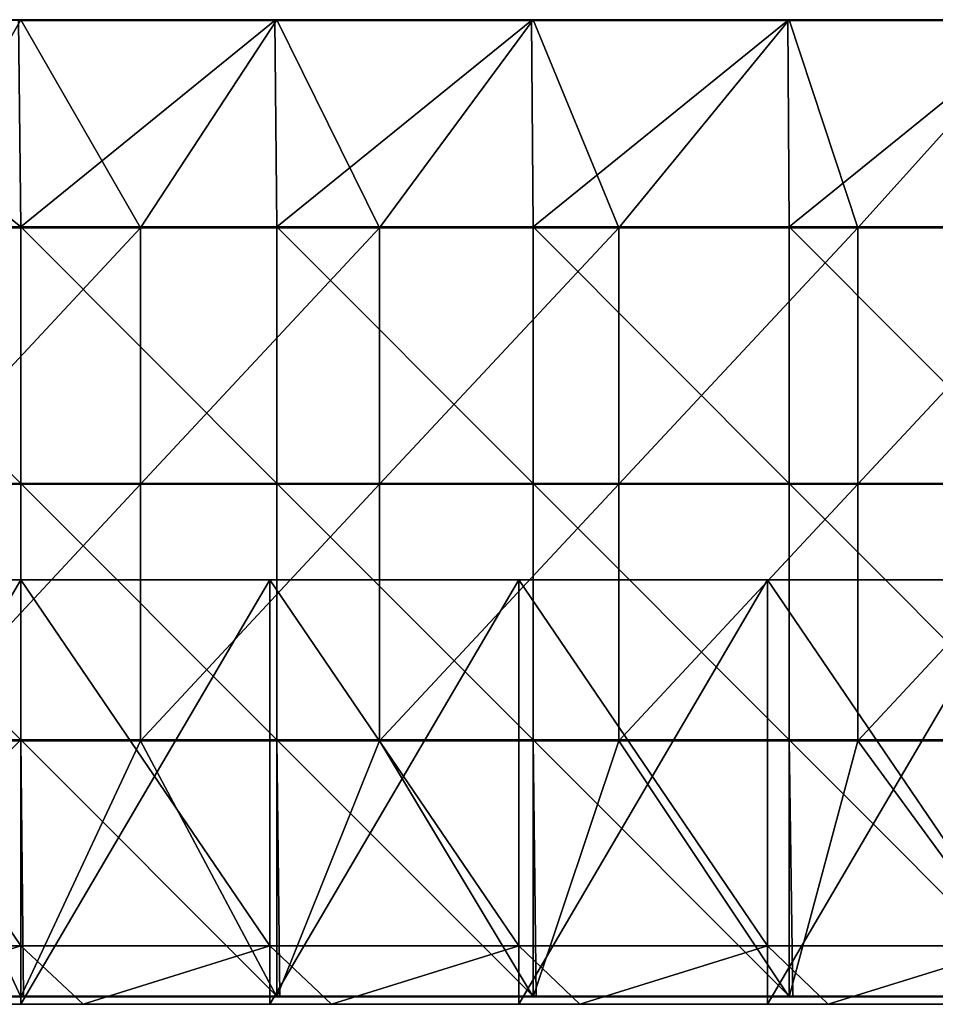
# Model space of a CAD drawing. Units: millimetres. Extents: x -994 to 994, y -550 to 10.
# Drawn here: x 492 to 742, y -550 to -281 of the extents above; entities that cross this region are included whole.
import ezdxf

# ---------------------------------------------------------------- set-up
doc = ezdxf.new("R2010")
doc.units = ezdxf.units.MM
doc.header["$LTSCALE"] = 65.185185
for name, color, linetype in [('38', 7, 'CONTINUOUS'), ('48', 7, 'CONTINUOUS'), ('62', 7, 'CONTINUOUS'), ('63', 7, 'CONTINUOUS'), ('64', 7, 'CONTINUOUS'), ('65', 7, 'CONTINUOUS'), ('69', 7, 'CONTINUOUS'), ('70', 7, 'CONTINUOUS'), ('71', 7, 'CONTINUOUS'), ('73', 7, 'CONTINUOUS'), ('76', 7, 'CONTINUOUS'), ('78', 7, 'CONTINUOUS')]:
    doc.layers.add(name, color=color, linetype=linetype)

msp = doc.modelspace()

# ---------------------------------------------------------------- linework, layer by layer
at = {"layer": '38', "linetype": 'Continuous'}
for points in [[(492, -550, 60), (444.6, -550, 70), (424, -550, 60), (492, -550, 60)], [(441.1, -550, 480), (444.6, -550, 420.35), (508.97, -550, 480), (441.1, -550, 480)], [(513, -550, 70), (444.6, -550, 70), (492, -550, 60), (513, -550, 70)], [(444.6, -550, 70), (513, -550, 70), (444.6, -550, 140.07), (444.6, -550, 70)], [(444.6, -550, 140.07), (513, -550, 70), (513, -550, 140.07), (444.6, -550, 140.07)], [(444.6, -550, 140.07), (513, -550, 140.07), (444.6, -550, 210.14), (444.6, -550, 140.07)], [(444.6, -550, 210.14), (513, -550, 140.07), (513, -550, 210.14), (444.6, -550, 210.14)], [(444.6, -550, 210.14), (513, -550, 210.14), (444.6, -550, 280.21), (444.6, -550, 210.14)], [(444.6, -550, 280.21), (513, -550, 210.14), (513, -550, 280.21), (444.6, -550, 280.21)], [(444.6, -550, 280.21), (513, -550, 280.21), (444.6, -550, 350.28), (444.6, -550, 280.21)], [(444.6, -550, 350.28), (513, -550, 280.21), (513, -550, 350.28), (444.6, -550, 350.28)], [(444.6, -550, 350.28), (513, -550, 350.28), (444.6, -550, 420.35), (444.6, -550, 350.28)], [(444.6, -550, 420.35), (513, -550, 350.28), (513, -550, 420.35), (444.6, -550, 420.35)], [(444.6, -550, 420.35), (513, -550, 420.35), (508.97, -550, 480), (444.6, -550, 420.35)], [(560, -550, 60), (513, -550, 70), (492, -550, 60), (560, -550, 60)], [(508.97, -550, 480), (513, -550, 420.35), (576.83, -550, 480), (508.97, -550, 480)], [(581.4, -550, 70), (513, -550, 70), (560, -550, 60), (581.4, -550, 70)], [(513, -550, 70), (581.4, -550, 70), (513, -550, 140.07), (513, -550, 70)], [(513, -550, 140.07), (581.4, -550, 70), (581.4, -550, 140.07), (513, -550, 140.07)], [(513, -550, 140.07), (581.4, -550, 140.07), (513, -550, 210.14), (513, -550, 140.07)], [(513, -550, 210.14), (581.4, -550, 140.07), (581.4, -550, 210.14), (513, -550, 210.14)], [(513, -550, 210.14), (581.4, -550, 210.14), (513, -550, 280.21), (513, -550, 210.14)], [(513, -550, 280.21), (581.4, -550, 210.14), (581.4, -550, 280.21), (513, -550, 280.21)], [(513, -550, 280.21), (581.4, -550, 280.21), (513, -550, 350.28), (513, -550, 280.21)], [(513, -550, 350.28), (581.4, -550, 280.21), (581.4, -550, 350.28), (513, -550, 350.28)], [(513, -550, 350.28), (581.4, -550, 350.28), (513, -550, 420.35), (513, -550, 350.28)], [(513, -550, 420.35), (581.4, -550, 350.28), (581.4, -550, 420.35), (513, -550, 420.35)], [(513, -550, 420.35), (581.4, -550, 420.35), (576.83, -550, 480), (513, -550, 420.35)], [(628, -550, 60), (581.4, -550, 70), (560, -550, 60), (628, -550, 60)], [(576.83, -550, 480), (581.4, -550, 420.35), (644.69, -550, 480), (576.83, -550, 480)], [(649.8, -550, 70), (581.4, -550, 70), (628, -550, 60), (649.8, -550, 70)], [(581.4, -550, 70), (649.8, -550, 70), (581.4, -550, 140.07), (581.4, -550, 70)], [(581.4, -550, 140.07), (649.8, -550, 70), (649.8, -550, 140.07), (581.4, -550, 140.07)], [(581.4, -550, 140.07), (649.8, -550, 140.07), (581.4, -550, 210.14), (581.4, -550, 140.07)], [(581.4, -550, 210.14), (649.8, -550, 140.07), (649.8, -550, 210.14), (581.4, -550, 210.14)], [(581.4, -550, 210.14), (649.8, -550, 210.14), (581.4, -550, 280.21), (581.4, -550, 210.14)], [(581.4, -550, 280.21), (649.8, -550, 210.14), (649.8, -550, 280.21), (581.4, -550, 280.21)], [(581.4, -550, 280.21), (649.8, -550, 280.21), (581.4, -550, 350.28), (581.4, -550, 280.21)], [(581.4, -550, 350.28), (649.8, -550, 280.21), (649.8, -550, 350.28), (581.4, -550, 350.28)], [(581.4, -550, 350.28), (649.8, -550, 350.28), (581.4, -550, 420.35), (581.4, -550, 350.28)], [(581.4, -550, 420.35), (649.8, -550, 350.28), (649.8, -550, 420.35), (581.4, -550, 420.35)], [(581.4, -550, 420.35), (649.8, -550, 420.35), (644.69, -550, 480), (581.4, -550, 420.35)], [(696, -550, 60), (649.8, -550, 70), (628, -550, 60), (696, -550, 60)], [(644.69, -550, 480), (649.8, -550, 420.35), (712.55, -550, 480), (644.69, -550, 480)], [(718.2, -550, 70), (649.8, -550, 70), (696, -550, 60), (718.2, -550, 70)], [(649.8, -550, 70), (718.2, -550, 70), (649.8, -550, 140.07), (649.8, -550, 70)], [(649.8, -550, 140.07), (718.2, -550, 70), (718.2, -550, 140.07), (649.8, -550, 140.07)], [(649.8, -550, 140.07), (718.2, -550, 140.07), (649.8, -550, 210.14), (649.8, -550, 140.07)], [(649.8, -550, 210.14), (718.2, -550, 140.07), (718.2, -550, 210.14), (649.8, -550, 210.14)], [(649.8, -550, 210.14), (718.2, -550, 210.14), (649.8, -550, 280.21), (649.8, -550, 210.14)], [(649.8, -550, 280.21), (718.2, -550, 210.14), (718.2, -550, 280.21), (649.8, -550, 280.21)], [(649.8, -550, 280.21), (718.2, -550, 280.21), (649.8, -550, 350.28), (649.8, -550, 280.21)], [(649.8, -550, 350.28), (718.2, -550, 280.21), (718.2, -550, 350.28), (649.8, -550, 350.28)], [(649.8, -550, 350.28), (718.2, -550, 350.28), (649.8, -550, 420.35), (649.8, -550, 350.28)], [(649.8, -550, 420.35), (718.2, -550, 350.28), (718.2, -550, 420.35), (649.8, -550, 420.35)], [(649.8, -550, 420.35), (718.2, -550, 420.35), (712.55, -550, 480), (649.8, -550, 420.35)], [(764, -550, 60), (718.2, -550, 70), (696, -550, 60), (764, -550, 60)], [(712.55, -550, 480), (718.2, -550, 420.35), (780.41, -550, 480), (712.55, -550, 480)], [(786.6, -550, 70), (718.2, -550, 70), (764, -550, 60), (786.6, -550, 70)], [(718.2, -550, 70), (786.6, -550, 70), (718.2, -550, 140.07), (718.2, -550, 70)], [(718.2, -550, 140.07), (786.6, -550, 70), (786.6, -550, 140.07), (718.2, -550, 140.07)], [(718.2, -550, 140.07), (786.6, -550, 140.07), (718.2, -550, 210.14), (718.2, -550, 140.07)], [(718.2, -550, 210.14), (786.6, -550, 140.07), (786.6, -550, 210.14), (718.2, -550, 210.14)], [(718.2, -550, 210.14), (786.6, -550, 210.14), (718.2, -550, 280.21), (718.2, -550, 210.14)], [(718.2, -550, 280.21), (786.6, -550, 210.14), (786.6, -550, 280.21), (718.2, -550, 280.21)], [(718.2, -550, 280.21), (786.6, -550, 280.21), (718.2, -550, 350.28), (718.2, -550, 280.21)], [(718.2, -550, 350.28), (786.6, -550, 280.21), (786.6, -550, 350.28), (718.2, -550, 350.28)], [(718.2, -550, 350.28), (786.6, -550, 350.28), (718.2, -550, 420.35), (718.2, -550, 350.28)], [(718.2, -550, 420.35), (786.6, -550, 350.28), (786.6, -550, 420.35), (718.2, -550, 420.35)], [(718.2, -550, 420.35), (786.6, -550, 420.35), (780.41, -550, 480), (718.2, -550, 420.35)]]:
    msp.add_3dface(points, dxfattribs=at)
at = {"layer": '48', "linetype": 'Continuous'}
for points in [[(424, -534, 480), (441.1, -550, 480), (492, -534, 480), (424, -534, 480)], [(441.1, -550, 480), (508.97, -550, 480), (492, -534, 480), (441.1, -550, 480)], [(492, -534, 480), (508.97, -550, 480), (560, -534, 480), (492, -534, 480)], [(508.97, -550, 480), (576.83, -550, 480), (560, -534, 480), (508.97, -550, 480)], [(560, -534, 480), (576.83, -550, 480), (628, -534, 480), (560, -534, 480)], [(576.83, -550, 480), (644.69, -550, 480), (628, -534, 480), (576.83, -550, 480)], [(628, -534, 480), (644.69, -550, 480), (696, -534, 480), (628, -534, 480)], [(644.69, -550, 480), (712.55, -550, 480), (696, -534, 480), (644.69, -550, 480)], [(696, -534, 480), (712.55, -550, 480), (764, -534, 480), (696, -534, 480)], [(712.55, -550, 480), (780.41, -550, 480), (764, -534, 480), (712.55, -550, 480)]]:
    msp.add_3dface(points, dxfattribs=at)
at = {"layer": '62', "linetype": 'Continuous'}
for points in [[(492, -550, 60), (424, -550, 60), (492, -434, 60), (492, -550, 60)], [(492, -434, 60), (424, -550, 60), (424, -434, 60), (492, -434, 60)], [(560, -550, 60), (492, -550, 60), (560, -434, 60), (560, -550, 60)], [(560, -434, 60), (492, -550, 60), (492, -434, 60), (560, -434, 60)], [(628, -550, 60), (560, -550, 60), (628, -434, 60), (628, -550, 60)], [(628, -434, 60), (560, -550, 60), (560, -434, 60), (628, -434, 60)], [(696, -550, 60), (628, -550, 60), (696, -434, 60), (696, -550, 60)], [(696, -434, 60), (628, -550, 60), (628, -434, 60), (696, -434, 60)], [(764, -550, 60), (696, -550, 60), (764, -434, 60), (764, -550, 60)], [(764, -434, 60), (696, -550, 60), (696, -434, 60), (764, -434, 60)]]:
    msp.add_3dface(points, dxfattribs=at)
at = {"layer": '63', "linetype": 'Continuous'}
for points in [[(424, -534, 480), (492, -534, 480), (424, -534, 426.28), (424, -534, 480)], [(424, -534, 426.28), (492, -534, 480), (492, -534, 426.28), (424, -534, 426.28)], [(492, -534, 76), (424, -534, 76), (492, -534, 146), (492, -534, 76)], [(492, -534, 146), (424, -534, 76), (424, -534, 146), (492, -534, 146)], [(492, -534, 146), (424, -534, 146), (492, -534, 216.07), (492, -534, 146)], [(424, -534, 146), (424, -534, 216.07), (492, -534, 216.07), (424, -534, 146)], [(424, -534, 426.28), (492, -534, 426.28), (424, -534, 356.21), (424, -534, 426.28)], [(424, -534, 356.21), (492, -534, 426.28), (492, -534, 356.21), (424, -534, 356.21)], [(424, -534, 356.21), (492, -534, 356.21), (424, -534, 286.14), (424, -534, 356.21)], [(424, -534, 286.14), (492, -534, 356.21), (492, -534, 286.14), (424, -534, 286.14)], [(424, -534, 286.14), (492, -534, 286.14), (424, -534, 216.07), (424, -534, 286.14)], [(424, -534, 216.07), (492, -534, 286.14), (492, -534, 216.07), (424, -534, 216.07)], [(492, -534, 480), (560, -534, 480), (492, -534, 426.28), (492, -534, 480)], [(492, -534, 426.28), (560, -534, 480), (560, -534, 426.28), (492, -534, 426.28)], [(560, -534, 76), (492, -534, 76), (560, -534, 146), (560, -534, 76)], [(560, -534, 146), (492, -534, 76), (492, -534, 146), (560, -534, 146)], [(560, -534, 146), (492, -534, 146), (560, -534, 216.07), (560, -534, 146)], [(492, -534, 146), (492, -534, 216.07), (560, -534, 216.07), (492, -534, 146)], [(492, -534, 426.28), (560, -534, 426.28), (492, -534, 356.21), (492, -534, 426.28)], [(492, -534, 356.21), (560, -534, 426.28), (560, -534, 356.21), (492, -534, 356.21)], [(492, -534, 356.21), (560, -534, 356.21), (492, -534, 286.14), (492, -534, 356.21)], [(492, -534, 286.14), (560, -534, 356.21), (560, -534, 286.14), (492, -534, 286.14)], [(492, -534, 286.14), (560, -534, 286.14), (492, -534, 216.07), (492, -534, 286.14)], [(492, -534, 216.07), (560, -534, 286.14), (560, -534, 216.07), (492, -534, 216.07)], [(560, -534, 480), (628, -534, 480), (560, -534, 426.28), (560, -534, 480)], [(560, -534, 426.28), (628, -534, 480), (628, -534, 426.28), (560, -534, 426.28)], [(628, -534, 76), (560, -534, 76), (628, -534, 146), (628, -534, 76)], [(628, -534, 146), (560, -534, 76), (560, -534, 146), (628, -534, 146)], [(628, -534, 146), (560, -534, 146), (628, -534, 216.07), (628, -534, 146)], [(560, -534, 146), (560, -534, 216.07), (628, -534, 216.07), (560, -534, 146)], [(560, -534, 426.28), (628, -534, 426.28), (560, -534, 356.21), (560, -534, 426.28)], [(560, -534, 356.21), (628, -534, 426.28), (628, -534, 356.21), (560, -534, 356.21)], [(560, -534, 356.21), (628, -534, 356.21), (560, -534, 286.14), (560, -534, 356.21)], [(560, -534, 286.14), (628, -534, 356.21), (628, -534, 286.14), (560, -534, 286.14)], [(560, -534, 286.14), (628, -534, 286.14), (560, -534, 216.07), (560, -534, 286.14)], [(560, -534, 216.07), (628, -534, 286.14), (628, -534, 216.07), (560, -534, 216.07)], [(628, -534, 480), (696, -534, 480), (628, -534, 426.28), (628, -534, 480)], [(628, -534, 426.28), (696, -534, 480), (696, -534, 426.28), (628, -534, 426.28)], [(696, -534, 76), (628, -534, 76), (696, -534, 146), (696, -534, 76)], [(696, -534, 146), (628, -534, 76), (628, -534, 146), (696, -534, 146)], [(696, -534, 146), (628, -534, 146), (696, -534, 216.07), (696, -534, 146)], [(628, -534, 146), (628, -534, 216.07), (696, -534, 216.07), (628, -534, 146)], [(628, -534, 426.28), (696, -534, 426.28), (628, -534, 356.21), (628, -534, 426.28)], [(628, -534, 356.21), (696, -534, 426.28), (696, -534, 356.21), (628, -534, 356.21)], [(628, -534, 356.21), (696, -534, 356.21), (628, -534, 286.14), (628, -534, 356.21)], [(628, -534, 286.14), (696, -534, 356.21), (696, -534, 286.14), (628, -534, 286.14)], [(628, -534, 286.14), (696, -534, 286.14), (628, -534, 216.07), (628, -534, 286.14)], [(628, -534, 216.07), (696, -534, 286.14), (696, -534, 216.07), (628, -534, 216.07)], [(696, -534, 480), (764, -534, 480), (696, -534, 426.28), (696, -534, 480)], [(696, -534, 426.28), (764, -534, 480), (764, -534, 426.28), (696, -534, 426.28)], [(764, -534, 76), (696, -534, 76), (764, -534, 146), (764, -534, 76)], [(764, -534, 146), (696, -534, 76), (696, -534, 146), (764, -534, 146)], [(764, -534, 146), (696, -534, 146), (764, -534, 216.07), (764, -534, 146)], [(696, -534, 146), (696, -534, 216.07), (764, -534, 216.07), (696, -534, 146)], [(696, -534, 426.28), (764, -534, 426.28), (696, -534, 356.21), (696, -534, 426.28)], [(696, -534, 356.21), (764, -534, 426.28), (764, -534, 356.21), (696, -534, 356.21)], [(696, -534, 356.21), (764, -534, 356.21), (696, -534, 286.14), (696, -534, 356.21)], [(696, -534, 286.14), (764, -534, 356.21), (764, -534, 286.14), (696, -534, 286.14)], [(696, -534, 286.14), (764, -534, 286.14), (696, -534, 216.07), (696, -534, 286.14)], [(696, -534, 216.07), (764, -534, 286.14), (764, -534, 216.07), (696, -534, 216.07)]]:
    msp.add_3dface(points, dxfattribs=at)
at = {"layer": '64', "linetype": 'Continuous'}
for points in [[(492, -434, 60), (424, -434, 60), (492, -434, 76), (492, -434, 60)], [(492, -434, 76), (424, -434, 60), (424, -434, 76), (492, -434, 76)], [(560, -434, 60), (492, -434, 60), (560, -434, 76), (560, -434, 60)], [(560, -434, 76), (492, -434, 60), (492, -434, 76), (560, -434, 76)], [(628, -434, 60), (560, -434, 60), (628, -434, 76), (628, -434, 60)], [(628, -434, 76), (560, -434, 60), (560, -434, 76), (628, -434, 76)], [(696, -434, 60), (628, -434, 60), (696, -434, 76), (696, -434, 60)], [(696, -434, 76), (628, -434, 60), (628, -434, 76), (696, -434, 76)], [(764, -434, 60), (696, -434, 60), (764, -434, 76), (764, -434, 60)], [(764, -434, 76), (696, -434, 60), (696, -434, 76), (764, -434, 76)]]:
    msp.add_3dface(points, dxfattribs=at)
at = {"layer": '65', "linetype": 'Continuous'}
for points in [[(424, -534, 76), (492, -534, 76), (424, -434, 76), (424, -534, 76)], [(492, -534, 76), (492, -434, 76), (424, -434, 76), (492, -534, 76)], [(492, -534, 76), (560, -534, 76), (492, -434, 76), (492, -534, 76)], [(560, -534, 76), (560, -434, 76), (492, -434, 76), (560, -534, 76)], [(560, -534, 76), (628, -534, 76), (560, -434, 76), (560, -534, 76)], [(628, -534, 76), (628, -434, 76), (560, -434, 76), (628, -534, 76)], [(628, -534, 76), (696, -534, 76), (628, -434, 76), (628, -534, 76)], [(696, -534, 76), (696, -434, 76), (628, -434, 76), (696, -534, 76)], [(696, -534, 76), (764, -534, 76), (696, -434, 76), (696, -534, 76)], [(764, -534, 76), (764, -434, 76), (696, -434, 76), (764, -534, 76)]]:
    msp.add_3dface(points, dxfattribs=at)
at = {"layer": '69', "linetype": 'Continuous'}
for points in [[(491.33, -281.25, 505), (422.04, -281.25, 505), (492, -337.61, 505), (491.33, -281.25, 505)], [(492, -337.61, 505), (422.04, -281.25, 505), (422.04, -337.61, 505), (492, -337.61, 505)], [(561.4, -281.25, 505), (491.33, -281.25, 505), (492, -337.61, 505), (561.4, -281.25, 505)], [(561.96, -337.61, 505), (561.4, -281.25, 505), (492, -337.61, 505), (561.96, -337.61, 505)], [(631.47, -281.25, 505), (561.4, -281.25, 505), (561.96, -337.61, 505), (631.47, -281.25, 505)], [(631.93, -337.61, 505), (631.47, -281.25, 505), (561.96, -337.61, 505), (631.93, -337.61, 505)], [(701.54, -281.25, 505), (631.47, -281.25, 505), (631.93, -337.61, 505), (701.54, -281.25, 505)], [(701.89, -337.61, 505), (701.54, -281.25, 505), (631.93, -337.61, 505), (701.89, -337.61, 505)], [(771.61, -281.25, 505), (701.54, -281.25, 505), (701.89, -337.61, 505), (771.61, -281.25, 505)], [(771.86, -337.61, 505), (771.61, -281.25, 505), (701.89, -337.61, 505), (771.86, -337.61, 505)], [(492, -337.61, 505), (422.04, -337.61, 505), (492, -407.68, 505), (492, -337.61, 505)], [(492, -407.68, 505), (422.04, -337.61, 505), (422.04, -407.68, 505), (492, -407.68, 505)], [(561.96, -337.61, 505), (492, -337.61, 505), (561.96, -407.68, 505), (561.96, -337.61, 505)], [(561.96, -407.68, 505), (492, -337.61, 505), (492, -407.68, 505), (561.96, -407.68, 505)], [(631.93, -337.61, 505), (561.96, -337.61, 505), (631.93, -407.68, 505), (631.93, -337.61, 505)], [(631.93, -407.68, 505), (561.96, -337.61, 505), (561.96, -407.68, 505), (631.93, -407.68, 505)], [(701.89, -337.61, 505), (631.93, -337.61, 505), (701.89, -407.68, 505), (701.89, -337.61, 505)], [(701.89, -407.68, 505), (631.93, -337.61, 505), (631.93, -407.68, 505), (701.89, -407.68, 505)], [(771.86, -337.61, 505), (701.89, -337.61, 505), (771.86, -407.68, 505), (771.86, -337.61, 505)], [(771.86, -407.68, 505), (701.89, -337.61, 505), (701.89, -407.68, 505), (771.86, -407.68, 505)], [(492, -407.68, 505), (422.04, -407.68, 505), (492, -477.75, 505), (492, -407.68, 505)], [(492, -477.75, 505), (422.04, -407.68, 505), (422.04, -477.75, 505), (492, -477.75, 505)], [(561.96, -407.68, 505), (492, -407.68, 505), (561.96, -477.75, 505), (561.96, -407.68, 505)], [(561.96, -477.75, 505), (492, -407.68, 505), (492, -477.75, 505), (561.96, -477.75, 505)], [(631.93, -407.68, 505), (561.96, -407.68, 505), (631.93, -477.75, 505), (631.93, -407.68, 505)], [(631.93, -477.75, 505), (561.96, -407.68, 505), (561.96, -477.75, 505), (631.93, -477.75, 505)], [(701.89, -407.68, 505), (631.93, -407.68, 505), (701.89, -477.75, 505), (701.89, -407.68, 505)], [(701.89, -477.75, 505), (631.93, -407.68, 505), (631.93, -477.75, 505), (701.89, -477.75, 505)], [(771.86, -407.68, 505), (701.89, -407.68, 505), (771.86, -477.75, 505), (771.86, -407.68, 505)], [(771.86, -477.75, 505), (701.89, -407.68, 505), (701.89, -477.75, 505), (771.86, -477.75, 505)], [(492, -477.75, 505), (422.04, -477.75, 505), (422.6, -547.75, 505), (492, -477.75, 505)], [(492.67, -547.75, 505), (492, -477.75, 505), (422.6, -547.75, 505), (492.67, -547.75, 505)], [(561.96, -477.75, 505), (492, -477.75, 505), (561.96, -547.75, 505), (561.96, -477.75, 505)], [(561.96, -547.75, 505), (492, -477.75, 505), (492.67, -547.75, 505), (561.96, -547.75, 505)], [(631.93, -477.75, 505), (561.96, -477.75, 505), (631.93, -547.75, 505), (631.93, -477.75, 505)], [(631.93, -547.75, 505), (561.96, -477.75, 505), (562.74, -547.75, 505), (631.93, -547.75, 505)], [(562.74, -547.75, 505), (561.96, -477.75, 505), (561.96, -547.75, 505), (562.74, -547.75, 505)], [(701.89, -477.75, 505), (631.93, -477.75, 505), (701.89, -547.75, 505), (701.89, -477.75, 505)], [(701.89, -547.75, 505), (631.93, -477.75, 505), (632.81, -547.75, 505), (701.89, -547.75, 505)], [(632.81, -547.75, 505), (631.93, -477.75, 505), (631.93, -547.75, 505), (632.81, -547.75, 505)], [(771.86, -477.75, 505), (701.89, -477.75, 505), (771.86, -547.75, 505), (771.86, -477.75, 505)], [(771.86, -547.75, 505), (701.89, -477.75, 505), (702.88, -547.75, 505), (771.86, -547.75, 505)], [(702.88, -547.75, 505), (701.89, -477.75, 505), (701.89, -547.75, 505), (702.88, -547.75, 505)]]:
    msp.add_3dface(points, dxfattribs=at)
at = {"layer": '70', "linetype": 'Continuous'}
for points in [[(422.04, -281, 486), (492, -281, 486), (459.33, -337.86, 486), (422.04, -281, 486)], [(459.33, -337.86, 486), (492, -281, 486), (524.67, -337.86, 486), (459.33, -337.86, 486)], [(492, -281, 486), (561.96, -281, 486), (524.67, -337.86, 486), (492, -281, 486)], [(524.67, -337.86, 486), (561.96, -281, 486), (590, -337.86, 486), (524.67, -337.86, 486)], [(561.96, -281, 486), (631.93, -281, 486), (590, -337.86, 486), (561.96, -281, 486)], [(590, -337.86, 486), (631.93, -281, 486), (655.33, -337.86, 486), (590, -337.86, 486)], [(631.93, -281, 486), (701.89, -281, 486), (655.33, -337.86, 486), (631.93, -281, 486)], [(655.33, -337.86, 486), (701.89, -281, 486), (720.67, -337.86, 486), (655.33, -337.86, 486)], [(701.89, -281, 486), (771.86, -281, 486), (720.67, -337.86, 486), (701.89, -281, 486)], [(720.67, -337.86, 486), (771.86, -281, 486), (786, -337.86, 486), (720.67, -337.86, 486)], [(459.33, -337.86, 486), (524.67, -337.86, 486), (459.33, -407.93, 486), (459.33, -337.86, 486)], [(524.67, -337.86, 486), (524.67, -407.93, 486), (459.33, -407.93, 486), (524.67, -337.86, 486)], [(524.67, -337.86, 486), (590, -337.86, 486), (524.67, -407.93, 486), (524.67, -337.86, 486)], [(590, -337.86, 486), (590, -407.93, 486), (524.67, -407.93, 486), (590, -337.86, 486)], [(590, -337.86, 486), (655.33, -337.86, 486), (590, -407.93, 486), (590, -337.86, 486)], [(655.33, -337.86, 486), (655.33, -407.93, 486), (590, -407.93, 486), (655.33, -337.86, 486)], [(655.33, -337.86, 486), (720.67, -337.86, 486), (655.33, -407.93, 486), (655.33, -337.86, 486)], [(720.67, -337.86, 486), (720.67, -407.93, 486), (655.33, -407.93, 486), (720.67, -337.86, 486)], [(720.67, -337.86, 486), (786, -337.86, 486), (720.67, -407.93, 486), (720.67, -337.86, 486)], [(786, -337.86, 486), (786, -407.93, 486), (720.67, -407.93, 486), (786, -337.86, 486)], [(524.67, -478, 486), (459.33, -478, 486), (524.67, -407.93, 486), (524.67, -478, 486)], [(524.67, -407.93, 486), (459.33, -478, 486), (459.33, -407.93, 486), (524.67, -407.93, 486)], [(590, -478, 486), (524.67, -478, 486), (590, -407.93, 486), (590, -478, 486)], [(590, -407.93, 486), (524.67, -478, 486), (524.67, -407.93, 486), (590, -407.93, 486)], [(655.33, -478, 486), (590, -478, 486), (655.33, -407.93, 486), (655.33, -478, 486)], [(655.33, -407.93, 486), (590, -478, 486), (590, -407.93, 486), (655.33, -407.93, 486)], [(720.67, -478, 486), (655.33, -478, 486), (720.67, -407.93, 486), (720.67, -478, 486)], [(720.67, -407.93, 486), (655.33, -478, 486), (655.33, -407.93, 486), (720.67, -407.93, 486)], [(786, -478, 486), (720.67, -478, 486), (786, -407.93, 486), (786, -478, 486)], [(786, -407.93, 486), (720.67, -478, 486), (720.67, -407.93, 486), (786, -407.93, 486)], [(492, -548, 486), (422.04, -548, 486), (459.33, -478, 486), (492, -548, 486)], [(524.67, -478, 486), (492, -548, 486), (459.33, -478, 486), (524.67, -478, 486)], [(561.96, -548, 486), (492, -548, 486), (524.67, -478, 486), (561.96, -548, 486)], [(590, -478, 486), (561.96, -548, 486), (524.67, -478, 486), (590, -478, 486)], [(631.93, -548, 486), (561.96, -548, 486), (590, -478, 486), (631.93, -548, 486)], [(655.33, -478, 486), (631.93, -548, 486), (590, -478, 486), (655.33, -478, 486)], [(701.89, -548, 486), (631.93, -548, 486), (655.33, -478, 486), (701.89, -548, 486)], [(720.67, -478, 486), (701.89, -548, 486), (655.33, -478, 486), (720.67, -478, 486)], [(771.86, -548, 486), (701.89, -548, 486), (720.67, -478, 486), (771.86, -548, 486)], [(786, -478, 486), (771.86, -548, 486), (720.67, -478, 486), (786, -478, 486)]]:
    msp.add_3dface(points, dxfattribs=at)
at = {"layer": '71', "linetype": 'Continuous'}
for points in [[(422.04, -548, 486), (492, -548, 486), (422.6, -548, 504.75), (422.04, -548, 486)], [(422.6, -548, 504.75), (492, -548, 486), (492.67, -548, 504.75), (422.6, -548, 504.75)], [(492, -548, 486), (561.96, -548, 486), (492.67, -548, 504.75), (492, -548, 486)], [(492.67, -548, 504.75), (561.96, -548, 486), (561.96, -548, 504.75), (492.67, -548, 504.75)], [(561.96, -548, 486), (631.93, -548, 486), (561.96, -548, 504.75), (561.96, -548, 486)], [(561.96, -548, 504.75), (631.93, -548, 486), (562.74, -548, 504.75), (561.96, -548, 504.75)], [(562.74, -548, 504.75), (631.93, -548, 486), (631.93, -548, 504.75), (562.74, -548, 504.75)], [(631.93, -548, 486), (701.89, -548, 486), (631.93, -548, 504.75), (631.93, -548, 486)], [(631.93, -548, 504.75), (701.89, -548, 486), (632.81, -548, 504.75), (631.93, -548, 504.75)], [(632.81, -548, 504.75), (701.89, -548, 486), (701.89, -548, 504.75), (632.81, -548, 504.75)], [(701.89, -548, 486), (771.86, -548, 486), (701.89, -548, 504.75), (701.89, -548, 486)], [(701.89, -548, 504.75), (771.86, -548, 486), (702.88, -548, 504.75), (701.89, -548, 504.75)], [(702.88, -548, 504.75), (771.86, -548, 486), (771.86, -548, 504.75), (702.88, -548, 504.75)]]:
    msp.add_3dface(points, dxfattribs=at)
at = {"layer": '73', "linetype": 'Continuous'}
for points in [[(492, -281, 486), (422.04, -281, 486), (491.33, -281, 504.75), (492, -281, 486)], [(561.4, -281, 504.75), (492, -281, 486), (491.33, -281, 504.75), (561.4, -281, 504.75)], [(561.96, -281, 486), (492, -281, 486), (561.4, -281, 504.75), (561.96, -281, 486)], [(631.47, -281, 504.75), (561.96, -281, 486), (561.4, -281, 504.75), (631.47, -281, 504.75)], [(631.93, -281, 486), (561.96, -281, 486), (631.47, -281, 504.75), (631.93, -281, 486)], [(701.54, -281, 504.75), (631.93, -281, 486), (631.47, -281, 504.75), (701.54, -281, 504.75)], [(701.89, -281, 486), (631.93, -281, 486), (701.54, -281, 504.75), (701.89, -281, 486)], [(771.61, -281, 504.75), (701.89, -281, 486), (701.54, -281, 504.75), (771.61, -281, 504.75)], [(771.86, -281, 486), (701.89, -281, 486), (771.61, -281, 504.75), (771.86, -281, 486)]]:
    msp.add_3dface(points, dxfattribs=at)
at = {"layer": '76', "linetype": 'Continuous'}
for points in [[(561.4, -281, 504.75), (491.33, -281, 504.75), (491.33, -281.03, 504.88), (561.4, -281, 504.75)], [(561.4, -281.03, 504.88), (561.4, -281, 504.75), (491.33, -281.03, 504.88), (561.4, -281.03, 504.88)], [(491.33, -281.12, 504.97), (561.4, -281.03, 504.88), (491.33, -281.03, 504.88), (491.33, -281.12, 504.97)], [(561.4, -281.12, 504.97), (561.4, -281.03, 504.88), (491.33, -281.12, 504.97), (561.4, -281.12, 504.97)], [(491.33, -281.25, 505), (561.4, -281.25, 505), (561.4, -281.12, 504.97), (491.33, -281.25, 505)], [(491.33, -281.25, 505), (561.4, -281.12, 504.97), (491.33, -281.12, 504.97), (491.33, -281.25, 505)], [(631.47, -281, 504.75), (561.4, -281, 504.75), (561.4, -281.03, 504.88), (631.47, -281, 504.75)], [(631.47, -281.03, 504.88), (631.47, -281, 504.75), (561.4, -281.03, 504.88), (631.47, -281.03, 504.88)], [(631.47, -281.12, 504.97), (631.47, -281.03, 504.88), (561.4, -281.12, 504.97), (631.47, -281.12, 504.97)], [(561.4, -281.12, 504.97), (631.47, -281.03, 504.88), (561.4, -281.03, 504.88), (561.4, -281.12, 504.97)], [(561.4, -281.25, 505), (631.47, -281.25, 505), (631.47, -281.12, 504.97), (561.4, -281.25, 505)], [(561.4, -281.25, 505), (631.47, -281.12, 504.97), (561.4, -281.12, 504.97), (561.4, -281.25, 505)], [(701.54, -281, 504.75), (631.47, -281, 504.75), (631.47, -281.03, 504.88), (701.54, -281, 504.75)], [(701.54, -281.03, 504.88), (701.54, -281, 504.75), (631.47, -281.03, 504.88), (701.54, -281.03, 504.88)], [(631.47, -281.12, 504.97), (701.54, -281.03, 504.88), (631.47, -281.03, 504.88), (631.47, -281.12, 504.97)], [(701.54, -281.12, 504.97), (701.54, -281.03, 504.88), (631.47, -281.12, 504.97), (701.54, -281.12, 504.97)], [(631.47, -281.25, 505), (701.54, -281.25, 505), (701.54, -281.12, 504.97), (631.47, -281.25, 505)], [(631.47, -281.25, 505), (701.54, -281.12, 504.97), (631.47, -281.12, 504.97), (631.47, -281.25, 505)], [(771.61, -281, 504.75), (701.54, -281, 504.75), (701.54, -281.03, 504.88), (771.61, -281, 504.75)], [(771.61, -281.03, 504.88), (771.61, -281, 504.75), (701.54, -281.03, 504.88), (771.61, -281.03, 504.88)], [(701.54, -281.12, 504.97), (771.61, -281.03, 504.88), (701.54, -281.03, 504.88), (701.54, -281.12, 504.97)], [(771.61, -281.12, 504.97), (771.61, -281.03, 504.88), (701.54, -281.12, 504.97), (771.61, -281.12, 504.97)], [(701.54, -281.25, 505), (771.61, -281.25, 505), (771.61, -281.12, 504.97), (701.54, -281.25, 505)], [(701.54, -281.25, 505), (771.61, -281.12, 504.97), (701.54, -281.12, 504.97), (701.54, -281.25, 505)]]:
    msp.add_3dface(points, dxfattribs=at)
at = {"layer": '78', "linetype": 'Continuous'}
for points in [[(492.67, -547.75, 505), (422.6, -547.75, 505), (422.6, -547.88, 504.97), (492.67, -547.75, 505)], [(492.67, -547.75, 505), (422.6, -547.88, 504.97), (492.67, -547.88, 504.97), (492.67, -547.75, 505)], [(422.6, -547.88, 504.97), (422.6, -547.97, 504.88), (492.67, -547.88, 504.97), (422.6, -547.88, 504.97)], [(492.67, -547.88, 504.97), (422.6, -547.97, 504.88), (492.67, -547.97, 504.88), (492.67, -547.88, 504.97)], [(422.6, -548, 504.75), (492.67, -548, 504.75), (492.67, -547.97, 504.88), (422.6, -548, 504.75)], [(422.6, -547.97, 504.88), (422.6, -548, 504.75), (492.67, -547.97, 504.88), (422.6, -547.97, 504.88)], [(562.74, -547.75, 505), (561.96, -547.75, 505), (492.67, -547.88, 504.97), (562.74, -547.75, 505)], [(562.74, -547.75, 505), (492.67, -547.88, 504.97), (562.74, -547.88, 504.97), (562.74, -547.75, 505)], [(561.96, -547.75, 505), (492.67, -547.75, 505), (492.67, -547.88, 504.97), (561.96, -547.75, 505)], [(492.67, -547.88, 504.97), (492.67, -547.97, 504.88), (562.74, -547.88, 504.97), (492.67, -547.88, 504.97)], [(562.74, -547.88, 504.97), (492.67, -547.97, 504.88), (562.74, -547.97, 504.88), (562.74, -547.88, 504.97)], [(492.67, -548, 504.75), (561.96, -548, 504.75), (562.74, -547.97, 504.88), (492.67, -548, 504.75)], [(492.67, -547.97, 504.88), (492.67, -548, 504.75), (562.74, -547.97, 504.88), (492.67, -547.97, 504.88)], [(561.96, -548, 504.75), (562.74, -548, 504.75), (562.74, -547.97, 504.88), (561.96, -548, 504.75)], [(632.81, -547.75, 505), (631.93, -547.75, 505), (562.74, -547.88, 504.97), (632.81, -547.75, 505)], [(632.81, -547.75, 505), (562.74, -547.88, 504.97), (632.81, -547.88, 504.97), (632.81, -547.75, 505)], [(631.93, -547.75, 505), (562.74, -547.75, 505), (562.74, -547.88, 504.97), (631.93, -547.75, 505)], [(632.81, -547.88, 504.97), (562.74, -547.97, 504.88), (632.81, -547.97, 504.88), (632.81, -547.88, 504.97)], [(562.74, -547.88, 504.97), (562.74, -547.97, 504.88), (632.81, -547.88, 504.97), (562.74, -547.88, 504.97)], [(562.74, -548, 504.75), (631.93, -548, 504.75), (632.81, -547.97, 504.88), (562.74, -548, 504.75)], [(562.74, -547.97, 504.88), (562.74, -548, 504.75), (632.81, -547.97, 504.88), (562.74, -547.97, 504.88)], [(631.93, -548, 504.75), (632.81, -548, 504.75), (632.81, -547.97, 504.88), (631.93, -548, 504.75)], [(702.88, -547.75, 505), (701.89, -547.75, 505), (632.81, -547.88, 504.97), (702.88, -547.75, 505)], [(702.88, -547.75, 505), (632.81, -547.88, 504.97), (702.88, -547.88, 504.97), (702.88, -547.75, 505)], [(701.89, -547.75, 505), (632.81, -547.75, 505), (632.81, -547.88, 504.97), (701.89, -547.75, 505)], [(702.88, -547.88, 504.97), (632.81, -547.97, 504.88), (702.88, -547.97, 504.88), (702.88, -547.88, 504.97)], [(632.81, -547.88, 504.97), (632.81, -547.97, 504.88), (702.88, -547.88, 504.97), (632.81, -547.88, 504.97)], [(632.81, -548, 504.75), (701.89, -548, 504.75), (702.88, -547.97, 504.88), (632.81, -548, 504.75)], [(632.81, -547.97, 504.88), (632.81, -548, 504.75), (702.88, -547.97, 504.88), (632.81, -547.97, 504.88)], [(701.89, -548, 504.75), (702.88, -548, 504.75), (702.88, -547.97, 504.88), (701.89, -548, 504.75)], [(772.95, -547.75, 505), (771.86, -547.75, 505), (702.88, -547.88, 504.97), (772.95, -547.75, 505)], [(772.95, -547.75, 505), (702.88, -547.88, 504.97), (772.95, -547.88, 504.97), (772.95, -547.75, 505)], [(771.86, -547.75, 505), (702.88, -547.75, 505), (702.88, -547.88, 504.97), (771.86, -547.75, 505)], [(772.95, -547.88, 504.97), (702.88, -547.97, 504.88), (772.95, -547.97, 504.88), (772.95, -547.88, 504.97)], [(702.88, -547.88, 504.97), (702.88, -547.97, 504.88), (772.95, -547.88, 504.97), (702.88, -547.88, 504.97)], [(702.88, -548, 504.75), (771.86, -548, 504.75), (772.95, -547.97, 504.88), (702.88, -548, 504.75)], [(702.88, -547.97, 504.88), (702.88, -548, 504.75), (772.95, -547.97, 504.88), (702.88, -547.97, 504.88)]]:
    msp.add_3dface(points, dxfattribs=at)

doc.saveas('drawing.dxf')
